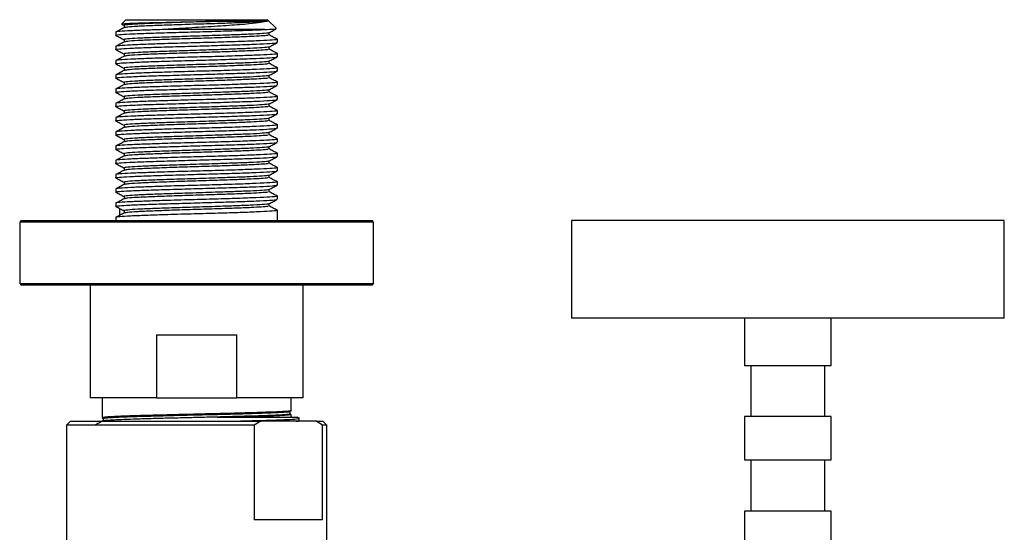
# Model space of a CAD drawing. Units: millimetres. Extents: x 3 to 5497, y 5 to 5495.
# Drawn here: x 2650 to 2775, y 1239 to 1304 of the extents above; entities that cross this region are included whole.
import ezdxf

# ---------------------------------------------------------------- set-up
doc = ezdxf.new("R2010")
doc.units = ezdxf.units.MM

msp = doc.modelspace()

# ---------------------------------------------------------------- linework, layer by layer
at = {"color": 7, "linetype": 'Continuous', "lineweight": 25}
for p, q in [((2663.12, 1304.36), (2662.61, 1303.85)), ((2663.12, 1304.36), (2681.12, 1304.36)), ((2682.24, 1303.24), (2681.12, 1304.36)), ((2661.87, 1302.78), (2661.87, 1302.37)), ((2662.59, 1303.8), (2662.93, 1303.62)), ((2662.93, 1303.63), (2662.93, 1303.34)), ((2680.74, 1303.11), (2668.04, 1303.11)), ((2682.37, 1301.46), (2682.37, 1301.87)), ((2661.87, 1300.97), (2661.87, 1300.56)), ((2661.87, 1299.16), (2661.87, 1298.75)), ((2682.37, 1299.65), (2682.37, 1300.06)), ((2682.37, 1297.84), (2682.37, 1298.25)), ((2661.87, 1297.35), (2661.87, 1296.94)), ((2661.87, 1295.54), (2661.87, 1295.13)), ((2682.37, 1296.03), (2682.37, 1296.44)), ((2682.37, 1294.22), (2682.37, 1294.63)), ((2661.87, 1293.73), (2661.87, 1293.32)), ((2682.37, 1292.41), (2682.37, 1292.82)), ((2661.87, 1291.92), (2661.87, 1291.51)), ((2682.37, 1290.6), (2682.37, 1291.01)), ((2661.87, 1290.11), (2661.87, 1289.7)), ((2682.37, 1288.79), (2682.37, 1289.2)), ((2661.87, 1288.3), (2661.87, 1287.89)), ((2661.87, 1286.49), (2661.87, 1286.08)), ((2682.37, 1286.98), (2682.37, 1287.39)), ((2682.37, 1285.17), (2682.37, 1285.58)), ((2661.87, 1284.68), (2661.87, 1284.27)), ((2661.87, 1282.87), (2661.87, 1282.46)), ((2682.37, 1283.36), (2682.37, 1283.77)), ((2682.37, 1281.55), (2682.37, 1281.96)), ((2661.87, 1281.06), (2661.87, 1280.65)), ((2662.34, 1280.4), (2662.34, 1279.5)), ((2661.87, 1279.25), (2661.87, 1278.86)), ((2682.37, 1278.86), (2682.37, 1280.15)), ((2649.87, 1278.86), (2649.67, 1278.66)), ((2649.67, 1278.66), (2649.67, 1270.86)), ((2692.86, 1278.66), (2649.67, 1278.66)), ((2649.87, 1278.86), (2692.67, 1278.86)), ((2692.67, 1278.86), (2694.37, 1278.86)), ((2694.57, 1278.66), (2692.86, 1278.66)), ((2694.57, 1278.66), (2694.37, 1278.86)), ((2694.57, 1270.86), (2694.57, 1278.66)), ((2719.67, 1278.86), (2719.67, 1266.46)), ((2740.1, 1278.86), (2719.67, 1278.86)), ((2774.57, 1278.86), (2740.1, 1278.86)), ((2774.57, 1266.46), (2774.57, 1278.86)), ((2649.67, 1270.86), (2649.87, 1270.66)), ((2649.67, 1270.86), (2692.86, 1270.86)), ((2692.67, 1270.66), (2649.87, 1270.66)), ((2658.62, 1270.66), (2658.62, 1256.36)), ((2685.62, 1256.36), (2685.62, 1270.66)), ((2694.37, 1270.66), (2692.67, 1270.66)), ((2692.86, 1270.86), (2694.57, 1270.86)), ((2694.37, 1270.66), (2694.57, 1270.86)), ((2740.1, 1266.46), (2719.67, 1266.46)), ((2774.57, 1266.46), (2740.1, 1266.46)), ((2741.62, 1266.46), (2741.62, 1260.46)), ((2752.62, 1260.46), (2752.62, 1266.46)), ((2667.02, 1264.36), (2677.22, 1264.36)), ((2667.02, 1264.36), (2667.02, 1256.36)), ((2677.22, 1256.36), (2677.22, 1264.36)), ((2741.62, 1260.46), (2752.62, 1260.46)), ((2742.42, 1260.46), (2742.42, 1253.96)), ((2751.82, 1253.96), (2751.82, 1260.46)), ((2667.02, 1256.36), (2658.62, 1256.36)), ((2660.12, 1256.36), (2660.12, 1253.86)), ((2667.02, 1256.36), (2677.22, 1256.36)), ((2685.62, 1256.36), (2677.22, 1256.36)), ((2684.12, 1254.72), (2684.12, 1256.36)), ((2683.96, 1254.33), (2683.96, 1254.63)), ((2684.12, 1253.86), (2684.12, 1254.25)), ((2656.12, 1253.36), (2655.62, 1252.86)), ((2655.62, 1252.86), (2655.62, 1237.86)), ((2679.41, 1252.86), (2655.62, 1252.86)), ((2656.12, 1253.36), (2680.24, 1253.36)), ((2660.12, 1253.81), (2660.28, 1253.73)), ((2660.29, 1253.86), (2660.14, 1253.86)), ((2660.28, 1253.73), (2660.28, 1253.43)), ((2680.24, 1253.36), (2679.41, 1252.86)), ((2679.41, 1252.86), (2679.41, 1240.86)), ((2687.27, 1253.36), (2680.24, 1253.36)), ((2685.11, 1253.74), (2684.86, 1253.87)), ((2685.01, 1253.36), (2685.11, 1253.41)), ((2685.12, 1253.43), (2685.12, 1253.86)), ((2688.09, 1252.86), (2687.27, 1253.36)), ((2687.27, 1253.36), (2688.12, 1253.36)), ((2688.09, 1240.86), (2688.09, 1252.86)), ((2688.62, 1252.86), (2688.09, 1252.86)), ((2688.62, 1252.86), (2688.12, 1253.36)), ((2688.62, 1237.86), (2688.62, 1252.86)), ((2741.62, 1253.96), (2741.62, 1248.46)), ((2750.82, 1253.96), (2741.62, 1253.96)), ((2752.62, 1253.96), (2750.82, 1253.96)), ((2752.62, 1248.46), (2752.62, 1253.96)), ((2741.62, 1248.46), (2752.62, 1248.46)), ((2742.42, 1248.46), (2742.42, 1241.96)), ((2751.82, 1241.96), (2751.82, 1248.46)), ((2741.62, 1241.96), (2741.62, 1237.96)), ((2750.82, 1241.96), (2741.62, 1241.96)), ((2752.62, 1241.96), (2750.82, 1241.96)), ((2752.62, 1237.96), (2752.62, 1241.96)), ((2688.09, 1240.86), (2679.41, 1240.86))]:
    msp.add_line(p, q, dxfattribs=at)
for points, knots in [([(2662.64, 1303.81), (2662.71, 1303.83), (2662.85, 1303.87), (2664.36, 1303.93), (2666.7, 1304), (2669.65, 1304.06), (2672.5, 1304.12), (2674.18, 1304.15), (2674.86, 1304.17)], [0, 0, 0, 0, 0.155977, 0.339502, 0.520866, 0.701947, 0.880843, 1, 1, 1, 1]), ([(2674.86, 1304.17), (2673.79, 1304.13), (2671.82, 1304.07), (2668.91, 1303.98), (2666.47, 1303.89), (2664.51, 1303.81), (2663.32, 1303.72), (2662.81, 1303.66), (2662.94, 1303.63), (2662.95, 1303.63)], [0, 0, 0, 0, 0.188391, 0.349194, 0.509148, 0.669664, 0.829964, 0.990131, 1, 1, 1, 1]), ([(2681.09, 1304.17), (2680.87, 1304.14), (2680.43, 1304.1), (2679, 1304.02), (2676.99, 1303.94), (2674.42, 1303.85), (2671.64, 1303.77), (2668.91, 1303.68), (2666.46, 1303.59), (2664.54, 1303.51), (2663.27, 1303.42), (2663.08, 1303.37), (2662.99, 1303.34)], [0, 0, 0, 0, 0.087531, 0.176316, 0.280569, 0.385845, 0.490236, 0.595365, 0.699938, 0.804879, 0.909679, 1, 1, 1, 1]), ([(2681.09, 1304.17), (2680.87, 1304.11), (2680.43, 1303.99), (2678.74, 1303.8), (2676.3, 1303.62), (2673.19, 1303.42), (2670.31, 1303.25), (2668.65, 1303.15), (2668.04, 1303.11)], [0, 0, 0, 0, 0.160518, 0.320957, 0.506377, 0.696011, 0.888796, 1, 1, 1, 1]), ([(2674.86, 1304.17), (2675.05, 1304.17), (2676.01, 1304.17), (2677.82, 1304.17), (2679.85, 1304.17), (2680.8, 1304.17), (2681.06, 1304.17), (2681.09, 1304.17)], [0, 0, 0, 0, 0.062851, 0.316358, 0.637428, 0.958498, 1, 1, 1, 1]), ([(2668.04, 1303.11), (2667.23, 1303.08), (2665.59, 1303.03), (2663.59, 1302.95), (2662.3, 1302.87), (2661.74, 1302.81), (2661.89, 1302.78), (2661.9, 1302.78)], [0, 0, 0, 0, 0.232678, 0.467146, 0.725362, 0.983365, 1, 1, 1, 1]), ([(2661.96, 1302.35), (2661.92, 1302.36), (2661.71, 1302.39), (2662.22, 1302.46), (2663.5, 1302.54), (2665.63, 1302.63), (2668.32, 1302.71), (2671.35, 1302.8), (2674.46, 1302.89), (2677.33, 1302.98), (2679.45, 1303.05), (2680.4, 1303.09), (2680.74, 1303.11)], [0, 0, 0, 0, 0.0205, 0.134751, 0.248691, 0.363155, 0.476886, 0.591519, 0.705091, 0.819847, 0.93331, 1, 1, 1, 1]), ([(2662.95, 1303.35), (2662.77, 1303.25), (2662.42, 1303.07), (2662.06, 1302.88), (2661.89, 1302.79)], [0, 0, 0, 0, 0.499967, 1, 1, 1, 1]), ([(2680.74, 1303.11), (2681.18, 1303.13), (2682.1, 1303.16), (2682.17, 1303.2), (2682.21, 1303.22)], [0, 0, 0, 0, 0.472648, 1, 1, 1, 1]), ([(2681.29, 1302.71), (2681.47, 1302.8), (2681.76, 1302.95), (2682.05, 1303.1), (2682.17, 1303.16)], [0, 0, 0, 0, 0.60716, 1, 1, 1, 1]), ([(2681.31, 1302.41), (2681.31, 1302.46), (2681.31, 1302.56), (2681.31, 1302.66), (2681.31, 1302.71)], [0, 0, 0, 0, 0.501891, 1, 1, 1, 1]), ([(2682.26, 1301.87), (2682.28, 1301.86), (2682.35, 1301.81), (2681.5, 1301.75), (2679.82, 1301.66), (2677.39, 1301.57), (2674.51, 1301.48), (2671.27, 1301.4), (2668.2, 1301.31), (2665.6, 1301.22), (2663.59, 1301.14), (2662.31, 1301.06), (2661.74, 1301), (2661.89, 1300.97), (2661.9, 1300.97)], [0, 0, 0, 0, 0.041646, 0.136835, 0.233207, 0.328455, 0.424755, 0.520102, 0.628984, 0.715311, 0.802302, 0.898105, 0.993828, 1, 1, 1, 1]), ([(2661.96, 1300.54), (2661.92, 1300.55), (2661.71, 1300.58), (2662.22, 1300.65), (2663.5, 1300.73), (2665.63, 1300.82), (2668.32, 1300.9), (2671.35, 1300.99), (2674.45, 1301.08), (2677.34, 1301.17), (2679.78, 1301.25), (2681.48, 1301.34), (2682.35, 1301.41), (2682.28, 1301.45), (2682.25, 1301.46)], [0, 0, 0, 0, 0.016843, 0.110718, 0.204336, 0.298386, 0.391834, 0.486022, 0.579339, 0.673628, 0.766855, 0.861207, 0.954386, 1, 1, 1, 1]), ([(2661.89, 1302.35), (2662.06, 1302.26), (2662.41, 1302.08), (2662.76, 1301.9), (2662.93, 1301.81)], [0, 0, 0, 0, 0.508825, 1, 1, 1, 1]), ([(2662.95, 1301.54), (2662.77, 1301.44), (2662.42, 1301.26), (2662.06, 1301.07), (2661.89, 1300.98)], [0, 0, 0, 0, 0.499952, 1, 1, 1, 1]), ([(2681.22, 1302.71), (2681.22, 1302.7), (2681.27, 1302.66), (2680.52, 1302.6), (2679.09, 1302.51), (2677.11, 1302.44), (2674.65, 1302.35), (2671.8, 1302.26), (2668.91, 1302.17), (2666.47, 1302.08), (2664.51, 1302), (2663.32, 1301.91), (2662.81, 1301.85), (2662.94, 1301.82), (2662.95, 1301.82)], [0, 0, 0, 0, 0.024965, 0.121842, 0.219923, 0.305455, 0.391765, 0.506352, 0.604159, 0.701449, 0.799081, 0.896582, 0.994002, 1, 1, 1, 1]), ([(2662.93, 1301.82), (2662.93, 1301.77), (2662.93, 1301.67), (2662.93, 1301.57), (2662.93, 1301.53)], [0, 0, 0, 0, 0.5146464, 1, 1, 1, 1]), ([(2681.15, 1302.42), (2681.17, 1302.4), (2681.22, 1302.35), (2680.38, 1302.29), (2679.02, 1302.21), (2676.98, 1302.13), (2674.42, 1302.04), (2671.64, 1301.96), (2668.91, 1301.87), (2666.46, 1301.78), (2664.54, 1301.7), (2663.27, 1301.61), (2663.08, 1301.56), (2662.99, 1301.53)], [0, 0, 0, 0, 0.068694, 0.150212, 0.232898, 0.32999, 0.428034, 0.525254, 0.623161, 0.720551, 0.818284, 0.915884, 1, 1, 1, 1]), ([(2682.37, 1301.87), (2682.19, 1301.96), (2681.84, 1302.14), (2681.49, 1302.33), (2681.31, 1302.42)], [0, 0, 0, 0, 0.500019, 1, 1, 1, 1]), ([(2661.89, 1300.54), (2662.06, 1300.45), (2662.41, 1300.27), (2662.76, 1300.09), (2662.93, 1300)], [0, 0, 0, 0, 0.508808, 1, 1, 1, 1]), ([(2681.22, 1300.9), (2681.22, 1300.89), (2681.27, 1300.85), (2680.52, 1300.79), (2679.09, 1300.7), (2677.11, 1300.63), (2674.65, 1300.54), (2671.8, 1300.45), (2668.91, 1300.36), (2666.47, 1300.27), (2664.51, 1300.19), (2663.32, 1300.1), (2662.81, 1300.04), (2662.94, 1300.01), (2662.95, 1300.01)], [0, 0, 0, 0, 0.0249661, 0.1218433, 0.2199244, 0.3054575, 0.3917678, 0.5063549, 0.6041622, 0.7014529, 0.7990853, 0.8965865, 0.9940072, 1, 1, 1, 1]), ([(2681.15, 1300.61), (2681.17, 1300.59), (2681.22, 1300.54), (2680.38, 1300.48), (2679.02, 1300.4), (2676.98, 1300.32), (2674.42, 1300.23), (2671.64, 1300.15), (2668.91, 1300.06), (2666.46, 1299.97), (2664.54, 1299.89), (2663.27, 1299.8), (2663.08, 1299.75), (2662.99, 1299.72)], [0, 0, 0, 0, 0.068694, 0.150212, 0.232898, 0.329991, 0.428034, 0.525255, 0.623162, 0.720552, 0.818285, 0.915886, 1, 1, 1, 1]), ([(2681.29, 1300.9), (2681.47, 1300.99), (2681.82, 1301.17), (2682.18, 1301.36), (2682.35, 1301.45)], [0, 0, 0, 0, 0.49998, 1, 1, 1, 1]), ([(2681.31, 1300.6), (2681.31, 1300.65), (2681.31, 1300.75), (2681.31, 1300.85), (2681.31, 1300.9)], [0, 0, 0, 0, 0.50192, 1, 1, 1, 1]), ([(2682.37, 1300.06), (2682.19, 1300.15), (2681.84, 1300.33), (2681.49, 1300.52), (2681.31, 1300.61)], [0, 0, 0, 0, 0.500028, 1, 1, 1, 1]), ([(2682.26, 1300.06), (2682.28, 1300.05), (2682.35, 1300), (2681.5, 1299.94), (2679.82, 1299.85), (2677.39, 1299.76), (2674.51, 1299.67), (2671.27, 1299.59), (2668.2, 1299.5), (2665.6, 1299.41), (2663.59, 1299.33), (2662.31, 1299.25), (2661.74, 1299.19), (2661.89, 1299.16), (2661.9, 1299.16)], [0, 0, 0, 0, 0.041647, 0.136837, 0.233209, 0.328456, 0.424756, 0.520103, 0.628984, 0.715311, 0.802303, 0.898105, 0.993828, 1, 1, 1, 1]), ([(2661.96, 1298.73), (2661.92, 1298.74), (2661.71, 1298.77), (2662.22, 1298.84), (2663.5, 1298.92), (2665.63, 1299.01), (2668.32, 1299.09), (2671.35, 1299.18), (2674.45, 1299.27), (2677.34, 1299.36), (2679.78, 1299.44), (2681.48, 1299.53), (2682.35, 1299.6), (2682.28, 1299.64), (2682.25, 1299.65)], [0, 0, 0, 0, 0.016842, 0.110717, 0.204336, 0.298386, 0.391833, 0.486022, 0.579338, 0.673628, 0.766855, 0.861207, 0.954386, 1, 1, 1, 1]), ([(2662.95, 1299.73), (2662.77, 1299.63), (2662.42, 1299.45), (2662.06, 1299.26), (2661.89, 1299.17)], [0, 0, 0, 0, 0.499936, 1, 1, 1, 1]), ([(2681.22, 1299.09), (2681.22, 1299.08), (2681.27, 1299.04), (2680.52, 1298.98), (2679.09, 1298.89), (2677.11, 1298.82), (2674.65, 1298.73), (2671.8, 1298.64), (2668.91, 1298.55), (2666.47, 1298.46), (2664.51, 1298.38), (2663.32, 1298.29), (2662.81, 1298.23), (2662.94, 1298.2), (2662.95, 1298.2)], [0, 0, 0, 0, 0.024967, 0.121845, 0.219926, 0.30546, 0.39177, 0.506358, 0.604166, 0.701457, 0.799089, 0.896591, 0.994012, 1, 1, 1, 1]), ([(2662.93, 1300.01), (2662.93, 1299.96), (2662.93, 1299.86), (2662.93, 1299.76), (2662.93, 1299.72)], [0, 0, 0, 0, 0.514616, 1, 1, 1, 1]), ([(2681.29, 1299.09), (2681.47, 1299.18), (2681.82, 1299.36), (2682.18, 1299.55), (2682.35, 1299.64)], [0, 0, 0, 0, 0.499996, 1, 1, 1, 1]), ([(2681.31, 1298.79), (2681.31, 1298.84), (2681.31, 1298.94), (2681.31, 1299.04), (2681.31, 1299.09)], [0, 0, 0, 0, 0.5019498, 1, 1, 1, 1]), ([(2682.26, 1298.25), (2682.28, 1298.24), (2682.35, 1298.19), (2681.5, 1298.13), (2679.82, 1298.04), (2677.39, 1297.95), (2674.51, 1297.86), (2671.27, 1297.78), (2668.2, 1297.69), (2665.6, 1297.6), (2663.59, 1297.52), (2662.31, 1297.44), (2661.74, 1297.38), (2661.89, 1297.35), (2661.9, 1297.35)], [0, 0, 0, 0, 0.041649, 0.136838, 0.23321, 0.328457, 0.424757, 0.520104, 0.628985, 0.715312, 0.802303, 0.898105, 0.993828, 1, 1, 1, 1]), ([(2661.96, 1296.92), (2661.92, 1296.93), (2661.71, 1296.96), (2662.22, 1297.03), (2663.5, 1297.11), (2665.63, 1297.2), (2668.32, 1297.28), (2671.35, 1297.37), (2674.45, 1297.46), (2677.34, 1297.55), (2679.78, 1297.63), (2681.48, 1297.72), (2682.35, 1297.79), (2682.28, 1297.83), (2682.25, 1297.84)], [0, 0, 0, 0, 0.016841, 0.110716, 0.204335, 0.298385, 0.391833, 0.486021, 0.579338, 0.673627, 0.766855, 0.861207, 0.954386, 1, 1, 1, 1]), ([(2661.89, 1298.73), (2662.06, 1298.64), (2662.41, 1298.46), (2662.76, 1298.28), (2662.93, 1298.19)], [0, 0, 0, 0, 0.508792, 1, 1, 1, 1]), ([(2662.95, 1297.92), (2662.77, 1297.82), (2662.42, 1297.64), (2662.06, 1297.45), (2661.89, 1297.36)], [0, 0, 0, 0, 0.4999204, 1, 1, 1, 1]), ([(2662.93, 1298.2), (2662.93, 1298.15), (2662.93, 1298.05), (2662.93, 1297.95), (2662.93, 1297.91)], [0, 0, 0, 0, 0.514586, 1, 1, 1, 1]), ([(2681.15, 1298.8), (2681.17, 1298.78), (2681.22, 1298.73), (2680.38, 1298.67), (2679.02, 1298.59), (2676.98, 1298.51), (2674.42, 1298.42), (2671.64, 1298.34), (2668.91, 1298.25), (2666.46, 1298.16), (2664.54, 1298.08), (2663.27, 1297.99), (2663.08, 1297.94), (2662.99, 1297.91)], [0, 0, 0, 0, 0.068694, 0.150213, 0.232899, 0.329991, 0.428035, 0.525255, 0.623163, 0.720553, 0.818286, 0.915887, 1, 1, 1, 1]), ([(2681.29, 1297.28), (2681.47, 1297.37), (2681.82, 1297.55), (2682.18, 1297.74), (2682.35, 1297.83)], [0, 0, 0, 0, 0.500012, 1, 1, 1, 1]), ([(2682.37, 1298.25), (2682.19, 1298.34), (2681.84, 1298.52), (2681.49, 1298.71), (2681.31, 1298.8)], [0, 0, 0, 0, 0.500038, 1, 1, 1, 1]), ([(2661.89, 1296.92), (2662.06, 1296.83), (2662.41, 1296.65), (2662.76, 1296.47), (2662.93, 1296.38)], [0, 0, 0, 0, 0.508775, 1, 1, 1, 1]), ([(2681.22, 1297.28), (2681.22, 1297.27), (2681.27, 1297.23), (2680.52, 1297.17), (2679.09, 1297.08), (2677.11, 1297.01), (2674.65, 1296.92), (2671.8, 1296.83), (2668.91, 1296.74), (2666.47, 1296.65), (2664.51, 1296.57), (2663.32, 1296.48), (2662.81, 1296.42), (2662.94, 1296.39), (2662.95, 1296.39)], [0, 0, 0, 0, 0.024968, 0.121846, 0.219928, 0.305462, 0.391773, 0.506361, 0.604169, 0.70146, 0.799094, 0.896596, 0.994017, 1, 1, 1, 1]), ([(2681.15, 1296.99), (2681.17, 1296.97), (2681.22, 1296.92), (2680.38, 1296.86), (2679.02, 1296.78), (2676.98, 1296.7), (2674.42, 1296.61), (2671.64, 1296.53), (2668.91, 1296.44), (2666.46, 1296.35), (2664.54, 1296.27), (2663.27, 1296.18), (2663.08, 1296.13), (2662.99, 1296.1)], [0, 0, 0, 0, 0.068694, 0.150213, 0.232899, 0.329991, 0.428036, 0.525256, 0.623163, 0.720554, 0.818286, 0.915888, 1, 1, 1, 1]), ([(2681.31, 1296.98), (2681.31, 1297.03), (2681.31, 1297.13), (2681.31, 1297.23), (2681.31, 1297.28)], [0, 0, 0, 0, 0.501979, 1, 1, 1, 1]), ([(2682.37, 1296.44), (2682.19, 1296.53), (2681.84, 1296.71), (2681.49, 1296.9), (2681.31, 1296.99)], [0, 0, 0, 0, 0.500048, 1, 1, 1, 1]), ([(2682.26, 1296.44), (2682.28, 1296.43), (2682.35, 1296.38), (2681.5, 1296.32), (2679.82, 1296.23), (2677.39, 1296.14), (2674.51, 1296.05), (2671.27, 1295.97), (2668.2, 1295.88), (2665.6, 1295.79), (2663.59, 1295.71), (2662.31, 1295.63), (2661.74, 1295.57), (2661.89, 1295.54), (2661.9, 1295.54)], [0, 0, 0, 0, 0.04165, 0.13684, 0.233211, 0.328458, 0.424757, 0.520105, 0.628985, 0.715312, 0.802303, 0.898105, 0.993828, 1, 1, 1, 1]), ([(2661.96, 1295.11), (2661.92, 1295.12), (2661.71, 1295.15), (2662.22, 1295.22), (2663.5, 1295.3), (2665.63, 1295.39), (2668.32, 1295.47), (2671.35, 1295.56), (2674.45, 1295.65), (2677.34, 1295.74), (2679.78, 1295.82), (2681.48, 1295.91), (2682.35, 1295.98), (2682.28, 1296.02), (2682.25, 1296.03)], [0, 0, 0, 0, 0.01684, 0.110715, 0.204334, 0.298384, 0.391832, 0.486021, 0.579338, 0.673627, 0.766854, 0.861207, 0.954386, 1, 1, 1, 1]), ([(2662.95, 1296.11), (2662.77, 1296.01), (2662.42, 1295.83), (2662.06, 1295.64), (2661.89, 1295.55)], [0, 0, 0, 0, 0.499905, 1, 1, 1, 1]), ([(2681.22, 1295.47), (2681.22, 1295.46), (2681.27, 1295.42), (2680.52, 1295.36), (2679.09, 1295.27), (2677.11, 1295.2), (2674.65, 1295.11), (2671.8, 1295.02), (2668.91, 1294.93), (2666.47, 1294.84), (2664.51, 1294.76), (2663.32, 1294.67), (2662.81, 1294.61), (2662.94, 1294.58), (2662.95, 1294.58)], [0, 0, 0, 0, 0.024969, 0.121847, 0.21993, 0.305464, 0.391775, 0.506364, 0.604172, 0.701464, 0.799098, 0.8966, 0.994022, 1, 1, 1, 1]), ([(2662.93, 1296.39), (2662.93, 1296.34), (2662.93, 1296.24), (2662.93, 1296.14), (2662.93, 1296.1)], [0, 0, 0, 0, 0.514555, 1, 1, 1, 1]), ([(2681.29, 1295.47), (2681.47, 1295.56), (2681.82, 1295.74), (2682.18, 1295.93), (2682.35, 1296.02)], [0, 0, 0, 0, 0.500028, 1, 1, 1, 1]), ([(2681.31, 1295.17), (2681.31, 1295.22), (2681.31, 1295.32), (2681.31, 1295.42), (2681.31, 1295.47)], [0, 0, 0, 0, 0.502009, 1, 1, 1, 1]), ([(2682.26, 1294.63), (2682.28, 1294.62), (2682.35, 1294.57), (2681.5, 1294.51), (2679.82, 1294.42), (2677.39, 1294.33), (2674.51, 1294.24), (2671.27, 1294.16), (2668.2, 1294.07), (2665.6, 1293.98), (2663.59, 1293.9), (2662.31, 1293.82), (2661.74, 1293.76), (2661.89, 1293.73), (2661.9, 1293.73)], [0, 0, 0, 0, 0.041652, 0.136841, 0.233212, 0.328459, 0.424758, 0.520106, 0.628986, 0.715313, 0.802304, 0.898106, 0.993828, 1, 1, 1, 1]), ([(2661.96, 1293.3), (2661.92, 1293.31), (2661.71, 1293.34), (2662.22, 1293.41), (2663.5, 1293.49), (2665.63, 1293.58), (2668.32, 1293.66), (2671.35, 1293.75), (2674.45, 1293.84), (2677.34, 1293.93), (2679.78, 1294.01), (2681.48, 1294.1), (2682.35, 1294.17), (2682.28, 1294.21), (2682.25, 1294.22)], [0, 0, 0, 0, 0.016839, 0.110714, 0.204333, 0.298384, 0.391832, 0.48602, 0.579337, 0.673627, 0.766854, 0.861207, 0.954386, 1, 1, 1, 1]), ([(2661.89, 1295.11), (2662.06, 1295.02), (2662.41, 1294.84), (2662.76, 1294.66), (2662.93, 1294.57)], [0, 0, 0, 0, 0.508758, 1, 1, 1, 1]), ([(2662.95, 1294.3), (2662.77, 1294.2), (2662.42, 1294.02), (2662.06, 1293.83), (2661.89, 1293.74)], [0, 0, 0, 0, 0.499889, 1, 1, 1, 1]), ([(2662.93, 1294.58), (2662.93, 1294.53), (2662.93, 1294.43), (2662.93, 1294.33), (2662.93, 1294.29)], [0, 0, 0, 0, 0.514525, 1, 1, 1, 1]), ([(2681.15, 1295.18), (2681.17, 1295.16), (2681.22, 1295.11), (2680.38, 1295.05), (2679.02, 1294.97), (2676.98, 1294.89), (2674.42, 1294.8), (2671.64, 1294.72), (2668.91, 1294.63), (2666.46, 1294.54), (2664.54, 1294.46), (2663.27, 1294.37), (2663.08, 1294.32), (2662.99, 1294.29)], [0, 0, 0, 0, 0.0686946, 0.1502132, 0.2328993, 0.329992, 0.4280361, 0.5252566, 0.6231643, 0.7205548, 0.8182875, 0.9158888, 1, 1, 1, 1]), ([(2681.29, 1293.66), (2681.47, 1293.75), (2681.82, 1293.93), (2682.18, 1294.12), (2682.35, 1294.21)], [0, 0, 0, 0, 0.500045, 1, 1, 1, 1]), ([(2682.37, 1294.63), (2682.19, 1294.72), (2681.84, 1294.9), (2681.49, 1295.09), (2681.31, 1295.18)], [0, 0, 0, 0, 0.500058, 1, 1, 1, 1]), ([(2682.26, 1292.82), (2682.28, 1292.81), (2682.35, 1292.76), (2681.5, 1292.7), (2679.82, 1292.61), (2677.39, 1292.52), (2674.51, 1292.43), (2671.27, 1292.35), (2668.2, 1292.26), (2665.6, 1292.17), (2663.59, 1292.09), (2662.31, 1292.01), (2661.74, 1291.95), (2661.89, 1291.92), (2661.9, 1291.92)], [0, 0, 0, 0, 0.041653, 0.136842, 0.233213, 0.32846, 0.424759, 0.520106, 0.628987, 0.715313, 0.802304, 0.898106, 0.993828, 1, 1, 1, 1]), ([(2661.89, 1293.3), (2662.06, 1293.21), (2662.41, 1293.03), (2662.76, 1292.85), (2662.93, 1292.76)], [0, 0, 0, 0, 0.508742, 1, 1, 1, 1]), ([(2681.22, 1293.66), (2681.22, 1293.65), (2681.27, 1293.61), (2680.52, 1293.55), (2679.09, 1293.46), (2677.11, 1293.39), (2674.65, 1293.3), (2671.8, 1293.21), (2668.91, 1293.12), (2666.47, 1293.03), (2664.51, 1292.95), (2663.32, 1292.86), (2662.81, 1292.8), (2662.94, 1292.77), (2662.95, 1292.77)], [0, 0, 0, 0, 0.02497, 0.121849, 0.219932, 0.305466, 0.391778, 0.506367, 0.604176, 0.701468, 0.799102, 0.896605, 0.994027, 1, 1, 1, 1]), ([(2662.93, 1292.77), (2662.93, 1292.72), (2662.93, 1292.62), (2662.93, 1292.52), (2662.93, 1292.48)], [0, 0, 0, 0, 0.514494, 1, 1, 1, 1]), ([(2681.15, 1293.37), (2681.17, 1293.35), (2681.22, 1293.3), (2680.38, 1293.24), (2679.02, 1293.16), (2676.98, 1293.08), (2674.42, 1292.99), (2671.64, 1292.91), (2668.91, 1292.82), (2666.46, 1292.73), (2664.54, 1292.65), (2663.27, 1292.56), (2663.08, 1292.51), (2662.99, 1292.48)], [0, 0, 0, 0, 0.0686948, 0.1502134, 0.2328997, 0.3299924, 0.4280367, 0.5252572, 0.623165, 0.7205557, 0.8182885, 0.9158899, 1, 1, 1, 1]), ([(2681.31, 1293.36), (2681.31, 1293.41), (2681.31, 1293.51), (2681.31, 1293.61), (2681.31, 1293.66)], [0, 0, 0, 0, 0.5020386, 1, 1, 1, 1]), ([(2682.37, 1292.82), (2682.19, 1292.91), (2681.84, 1293.09), (2681.49, 1293.28), (2681.31, 1293.37)], [0, 0, 0, 0, 0.500068, 1, 1, 1, 1]), ([(2661.96, 1291.49), (2661.92, 1291.5), (2661.71, 1291.53), (2662.22, 1291.6), (2663.5, 1291.68), (2665.63, 1291.77), (2668.32, 1291.85), (2671.35, 1291.94), (2674.45, 1292.03), (2677.34, 1292.12), (2679.78, 1292.2), (2681.48, 1292.29), (2682.35, 1292.36), (2682.28, 1292.4), (2682.25, 1292.41)], [0, 0, 0, 0, 0.016839, 0.110714, 0.204333, 0.298383, 0.391831, 0.48602, 0.579337, 0.673626, 0.766854, 0.861207, 0.954386, 1, 1, 1, 1]), ([(2662.95, 1292.49), (2662.77, 1292.39), (2662.42, 1292.21), (2662.06, 1292.02), (2661.89, 1291.93)], [0, 0, 0, 0, 0.499874, 1, 1, 1, 1]), ([(2661.89, 1291.49), (2662.06, 1291.4), (2662.41, 1291.22), (2662.76, 1291.04), (2662.93, 1290.95)], [0, 0, 0, 0, 0.508725, 1, 1, 1, 1]), ([(2681.22, 1291.85), (2681.22, 1291.84), (2681.27, 1291.8), (2680.52, 1291.74), (2679.09, 1291.65), (2677.11, 1291.58), (2674.65, 1291.49), (2671.8, 1291.4), (2668.91, 1291.31), (2666.47, 1291.22), (2664.51, 1291.14), (2663.32, 1291.05), (2662.81, 1290.99), (2662.94, 1290.96), (2662.95, 1290.96)], [0, 0, 0, 0, 0.024971, 0.12185, 0.219933, 0.305468, 0.39178, 0.50637, 0.604179, 0.701472, 0.799106, 0.896609, 0.994032, 1, 1, 1, 1]), ([(2681.15, 1291.56), (2681.17, 1291.54), (2681.22, 1291.49), (2680.38, 1291.43), (2679.02, 1291.35), (2676.98, 1291.27), (2674.42, 1291.18), (2671.64, 1291.1), (2668.91, 1291.01), (2666.46, 1290.92), (2664.54, 1290.84), (2663.27, 1290.75), (2663.08, 1290.7), (2662.99, 1290.67)], [0, 0, 0, 0, 0.068695, 0.150214, 0.2329, 0.329993, 0.428037, 0.525258, 0.623166, 0.720557, 0.818289, 0.915891, 1, 1, 1, 1]), ([(2681.29, 1291.85), (2681.47, 1291.94), (2681.82, 1292.12), (2682.18, 1292.31), (2682.35, 1292.4)], [0, 0, 0, 0, 0.500061, 1, 1, 1, 1]), ([(2681.31, 1291.55), (2681.31, 1291.6), (2681.31, 1291.7), (2681.31, 1291.8), (2681.31, 1291.85)], [0, 0, 0, 0, 0.502068, 1, 1, 1, 1]), ([(2682.37, 1291.01), (2682.19, 1291.1), (2681.84, 1291.28), (2681.49, 1291.47), (2681.31, 1291.56)], [0, 0, 0, 0, 0.500078, 1, 1, 1, 1]), ([(2682.26, 1291.01), (2682.28, 1291), (2682.35, 1290.95), (2681.5, 1290.89), (2679.82, 1290.8), (2677.39, 1290.71), (2674.51, 1290.62), (2671.27, 1290.54), (2668.2, 1290.45), (2665.6, 1290.36), (2663.59, 1290.28), (2662.31, 1290.2), (2661.74, 1290.14), (2661.89, 1290.11), (2661.9, 1290.11)], [0, 0, 0, 0, 0.041655, 0.136844, 0.233215, 0.328461, 0.42476, 0.520107, 0.628987, 0.715314, 0.802304, 0.898106, 0.993828, 1, 1, 1, 1]), ([(2661.96, 1289.68), (2661.92, 1289.69), (2661.71, 1289.72), (2662.22, 1289.79), (2663.5, 1289.87), (2665.63, 1289.96), (2668.32, 1290.04), (2671.35, 1290.13), (2674.45, 1290.22), (2677.34, 1290.31), (2679.78, 1290.39), (2681.48, 1290.48), (2682.35, 1290.55), (2682.28, 1290.59), (2682.25, 1290.6)], [0, 0, 0, 0, 0.016838, 0.110713, 0.204332, 0.298382, 0.39183, 0.486019, 0.579337, 0.673626, 0.766854, 0.861207, 0.954386, 1, 1, 1, 1]), ([(2662.95, 1290.68), (2662.77, 1290.58), (2662.42, 1290.4), (2662.06, 1290.21), (2661.89, 1290.12)], [0, 0, 0, 0, 0.499858, 1, 1, 1, 1]), ([(2662.93, 1290.96), (2662.93, 1290.91), (2662.93, 1290.81), (2662.93, 1290.71), (2662.93, 1290.67)], [0, 0, 0, 0, 0.514464, 1, 1, 1, 1]), ([(2681.29, 1290.04), (2681.47, 1290.13), (2681.82, 1290.31), (2682.18, 1290.5), (2682.35, 1290.59)], [0, 0, 0, 0, 0.500077, 1, 1, 1, 1]), ([(2682.26, 1289.2), (2682.28, 1289.19), (2682.35, 1289.14), (2681.5, 1289.08), (2679.82, 1288.99), (2677.39, 1288.9), (2674.51, 1288.81), (2671.27, 1288.73), (2668.2, 1288.64), (2665.6, 1288.55), (2663.59, 1288.47), (2662.31, 1288.39), (2661.74, 1288.33), (2661.89, 1288.3), (2661.9, 1288.3)], [0, 0, 0, 0, 0.041656, 0.136845, 0.233216, 0.328463, 0.424761, 0.520108, 0.628988, 0.715314, 0.802305, 0.898106, 0.993828, 1, 1, 1, 1]), ([(2661.89, 1289.68), (2662.06, 1289.59), (2662.41, 1289.41), (2662.76, 1289.23), (2662.93, 1289.14)], [0, 0, 0, 0, 0.508709, 1, 1, 1, 1]), ([(2681.22, 1290.04), (2681.22, 1290.03), (2681.27, 1289.99), (2680.52, 1289.93), (2679.09, 1289.84), (2677.11, 1289.77), (2674.65, 1289.68), (2671.8, 1289.59), (2668.91, 1289.5), (2666.47, 1289.41), (2664.51, 1289.33), (2663.32, 1289.24), (2662.81, 1289.18), (2662.94, 1289.15), (2662.95, 1289.15)], [0, 0, 0, 0, 0.024972, 0.121852, 0.219935, 0.30547, 0.391783, 0.506373, 0.604182, 0.701475, 0.79911, 0.896614, 0.994037, 1, 1, 1, 1]), ([(2662.93, 1289.15), (2662.93, 1289.1), (2662.93, 1289), (2662.93, 1288.9), (2662.93, 1288.86)], [0, 0, 0, 0, 0.514433, 1, 1, 1, 1]), ([(2681.15, 1289.75), (2681.17, 1289.73), (2681.22, 1289.68), (2680.38, 1289.62), (2679.02, 1289.54), (2676.98, 1289.46), (2674.42, 1289.37), (2671.64, 1289.29), (2668.91, 1289.2), (2666.46, 1289.11), (2664.54, 1289.03), (2663.27, 1288.94), (2663.08, 1288.89), (2662.99, 1288.86)], [0, 0, 0, 0, 0.068695, 0.150214, 0.2329, 0.329993, 0.428038, 0.525259, 0.623167, 0.720557, 0.81829, 0.915892, 1, 1, 1, 1]), ([(2681.31, 1289.74), (2681.31, 1289.79), (2681.31, 1289.89), (2681.31, 1289.99), (2681.31, 1290.04)], [0, 0, 0, 0, 0.502098, 1, 1, 1, 1]), ([(2682.37, 1289.2), (2682.19, 1289.29), (2681.84, 1289.47), (2681.49, 1289.66), (2681.31, 1289.75)], [0, 0, 0, 0, 0.500087, 1, 1, 1, 1]), ([(2661.96, 1287.87), (2661.92, 1287.88), (2661.71, 1287.91), (2662.22, 1287.98), (2663.5, 1288.06), (2665.63, 1288.15), (2668.32, 1288.23), (2671.35, 1288.32), (2674.45, 1288.41), (2677.34, 1288.5), (2679.78, 1288.58), (2681.48, 1288.67), (2682.35, 1288.74), (2682.28, 1288.78), (2682.25, 1288.79)], [0, 0, 0, 0, 0.016837, 0.110712, 0.204331, 0.298382, 0.39183, 0.486019, 0.579336, 0.673626, 0.766854, 0.861207, 0.954386, 1, 1, 1, 1]), ([(2662.95, 1288.87), (2662.77, 1288.77), (2662.42, 1288.59), (2662.06, 1288.4), (2661.89, 1288.31)], [0, 0, 0, 0, 0.499842, 1, 1, 1, 1]), ([(2661.89, 1287.87), (2662.06, 1287.78), (2662.41, 1287.6), (2662.76, 1287.42), (2662.93, 1287.33)], [0, 0, 0, 0, 0.5086923, 1, 1, 1, 1]), ([(2681.22, 1288.23), (2681.22, 1288.22), (2681.27, 1288.18), (2680.52, 1288.12), (2679.09, 1288.03), (2677.11, 1287.96), (2674.65, 1287.87), (2671.8, 1287.78), (2668.91, 1287.69), (2666.47, 1287.6), (2664.51, 1287.52), (2663.32, 1287.43), (2662.81, 1287.37), (2662.94, 1287.34), (2662.95, 1287.34)], [0, 0, 0, 0, 0.024973, 0.121853, 0.219937, 0.305472, 0.391785, 0.506375, 0.604186, 0.701479, 0.799114, 0.896618, 0.994042, 1, 1, 1, 1]), ([(2681.15, 1287.94), (2681.17, 1287.92), (2681.22, 1287.87), (2680.38, 1287.81), (2679.02, 1287.73), (2676.98, 1287.65), (2674.42, 1287.56), (2671.64, 1287.48), (2668.91, 1287.39), (2666.46, 1287.3), (2664.54, 1287.22), (2663.27, 1287.13), (2663.08, 1287.08), (2662.99, 1287.05)], [0, 0, 0, 0, 0.068695, 0.150214, 0.232901, 0.329994, 0.428038, 0.525259, 0.623167, 0.720558, 0.818291, 0.915893, 1, 1, 1, 1]), ([(2681.29, 1288.23), (2681.47, 1288.32), (2681.82, 1288.5), (2682.18, 1288.69), (2682.35, 1288.78)], [0, 0, 0, 0, 0.500093, 1, 1, 1, 1]), ([(2681.31, 1287.93), (2681.31, 1287.98), (2681.31, 1288.08), (2681.31, 1288.18), (2681.31, 1288.23)], [0, 0, 0, 0, 0.502127, 1, 1, 1, 1]), ([(2682.37, 1287.39), (2682.19, 1287.48), (2681.84, 1287.66), (2681.49, 1287.85), (2681.31, 1287.94)], [0, 0, 0, 0, 0.500097, 1, 1, 1, 1]), ([(2682.26, 1287.39), (2682.28, 1287.38), (2682.35, 1287.33), (2681.5, 1287.27), (2679.82, 1287.18), (2677.39, 1287.09), (2674.51, 1287), (2671.27, 1286.92), (2668.2, 1286.83), (2665.6, 1286.74), (2663.59, 1286.66), (2662.31, 1286.58), (2661.74, 1286.52), (2661.89, 1286.49), (2661.9, 1286.49)], [0, 0, 0, 0, 0.041658, 0.136846, 0.233217, 0.328464, 0.424762, 0.520109, 0.628988, 0.715314, 0.802305, 0.898106, 0.993828, 1, 1, 1, 1]), ([(2661.96, 1286.06), (2661.92, 1286.07), (2661.71, 1286.1), (2662.22, 1286.17), (2663.5, 1286.25), (2665.63, 1286.34), (2668.32, 1286.42), (2671.35, 1286.51), (2674.45, 1286.6), (2677.34, 1286.69), (2679.78, 1286.77), (2681.48, 1286.86), (2682.35, 1286.93), (2682.28, 1286.97), (2682.25, 1286.98)], [0, 0, 0, 0, 0.016836, 0.110711, 0.204331, 0.298381, 0.391829, 0.486018, 0.579336, 0.673626, 0.766853, 0.861206, 0.954386, 1, 1, 1, 1]), ([(2662.95, 1287.06), (2662.77, 1286.96), (2662.42, 1286.78), (2662.06, 1286.59), (2661.89, 1286.5)], [0, 0, 0, 0, 0.499827, 1, 1, 1, 1]), ([(2662.93, 1287.34), (2662.93, 1287.29), (2662.93, 1287.19), (2662.93, 1287.09), (2662.93, 1287.05)], [0, 0, 0, 0, 0.514403, 1, 1, 1, 1]), ([(2681.29, 1286.42), (2681.47, 1286.51), (2681.82, 1286.69), (2682.18, 1286.88), (2682.35, 1286.97)], [0, 0, 0, 0, 0.50011, 1, 1, 1, 1]), ([(2682.26, 1285.58), (2682.28, 1285.57), (2682.35, 1285.52), (2681.5, 1285.46), (2679.82, 1285.37), (2677.39, 1285.28), (2674.51, 1285.19), (2671.27, 1285.11), (2668.2, 1285.02), (2665.6, 1284.93), (2663.59, 1284.85), (2662.31, 1284.77), (2661.74, 1284.71), (2661.89, 1284.68), (2661.9, 1284.68)], [0, 0, 0, 0, 0.041659, 0.136848, 0.233218, 0.328465, 0.424763, 0.520109, 0.628989, 0.715315, 0.802305, 0.898106, 0.993828, 1, 1, 1, 1]), ([(2661.89, 1286.06), (2662.06, 1285.97), (2662.41, 1285.79), (2662.76, 1285.61), (2662.93, 1285.52)], [0, 0, 0, 0, 0.508676, 1, 1, 1, 1]), ([(2662.95, 1285.25), (2662.77, 1285.15), (2662.42, 1284.97), (2662.06, 1284.78), (2661.89, 1284.69)], [0, 0, 0, 0, 0.499811, 1, 1, 1, 1]), ([(2681.22, 1286.42), (2681.22, 1286.41), (2681.27, 1286.37), (2680.52, 1286.31), (2679.09, 1286.22), (2677.11, 1286.15), (2674.65, 1286.06), (2671.8, 1285.97), (2668.91, 1285.88), (2666.47, 1285.79), (2664.51, 1285.71), (2663.32, 1285.62), (2662.81, 1285.56), (2662.94, 1285.53), (2662.95, 1285.53)], [0, 0, 0, 0, 0.024974, 0.121854, 0.219939, 0.305474, 0.391788, 0.506378, 0.604189, 0.701483, 0.799118, 0.896623, 0.994046, 1, 1, 1, 1]), ([(2662.93, 1285.53), (2662.93, 1285.48), (2662.93, 1285.38), (2662.93, 1285.28), (2662.93, 1285.24)], [0, 0, 0, 0, 0.514373, 1, 1, 1, 1]), ([(2681.15, 1286.13), (2681.17, 1286.11), (2681.22, 1286.06), (2680.38, 1286), (2679.02, 1285.92), (2676.98, 1285.84), (2674.42, 1285.75), (2671.64, 1285.67), (2668.91, 1285.58), (2666.46, 1285.49), (2664.54, 1285.41), (2663.27, 1285.32), (2663.08, 1285.27), (2662.99, 1285.24)], [0, 0, 0, 0, 0.068696, 0.150215, 0.232901, 0.329994, 0.428039, 0.52526, 0.623168, 0.720559, 0.818292, 0.915894, 1, 1, 1, 1]), ([(2681.31, 1286.12), (2681.31, 1286.17), (2681.31, 1286.27), (2681.31, 1286.37), (2681.31, 1286.42)], [0, 0, 0, 0, 0.5021568, 1, 1, 1, 1]), ([(2682.37, 1285.58), (2682.19, 1285.67), (2681.84, 1285.85), (2681.49, 1286.04), (2681.31, 1286.13)], [0, 0, 0, 0, 0.500107, 1, 1, 1, 1]), ([(2661.96, 1284.25), (2661.92, 1284.26), (2661.71, 1284.29), (2662.22, 1284.36), (2663.5, 1284.44), (2665.63, 1284.53), (2668.32, 1284.61), (2671.35, 1284.7), (2674.45, 1284.79), (2677.34, 1284.88), (2679.78, 1284.96), (2681.48, 1285.05), (2682.35, 1285.12), (2682.28, 1285.16), (2682.25, 1285.17)], [0, 0, 0, 0, 0.0168349, 0.1107104, 0.2043298, 0.2983806, 0.3918288, 0.4860178, 0.5793354, 0.6736252, 0.7668532, 0.8612064, 0.9543858, 1, 1, 1, 1]), ([(2661.89, 1284.25), (2662.06, 1284.16), (2662.41, 1283.98), (2662.76, 1283.8), (2662.93, 1283.71)], [0, 0, 0, 0, 0.5086592, 1, 1, 1, 1]), ([(2681.22, 1284.61), (2681.22, 1284.6), (2681.27, 1284.56), (2680.52, 1284.5), (2679.09, 1284.41), (2677.11, 1284.34), (2674.65, 1284.25), (2671.8, 1284.16), (2668.91, 1284.07), (2666.47, 1283.98), (2664.51, 1283.9), (2663.32, 1283.81), (2662.81, 1283.75), (2662.94, 1283.72), (2662.95, 1283.72)], [0, 0, 0, 0, 0.024975, 0.121856, 0.21994, 0.305477, 0.39179, 0.506381, 0.604192, 0.701486, 0.799122, 0.896627, 0.994051, 1, 1, 1, 1]), ([(2681.15, 1284.32), (2681.17, 1284.3), (2681.22, 1284.25), (2680.38, 1284.19), (2679.02, 1284.11), (2676.98, 1284.03), (2674.42, 1283.94), (2671.64, 1283.86), (2668.91, 1283.77), (2666.46, 1283.68), (2664.54, 1283.6), (2663.27, 1283.51), (2663.08, 1283.46), (2662.99, 1283.43)], [0, 0, 0, 0, 0.068696, 0.150215, 0.232902, 0.329995, 0.42804, 0.525261, 0.623169, 0.72056, 0.818293, 0.915895, 1, 1, 1, 1]), ([(2681.29, 1284.61), (2681.47, 1284.7), (2681.82, 1284.88), (2682.18, 1285.07), (2682.35, 1285.16)], [0, 0, 0, 0, 0.500126, 1, 1, 1, 1]), ([(2681.31, 1284.31), (2681.31, 1284.36), (2681.31, 1284.46), (2681.31, 1284.56), (2681.31, 1284.61)], [0, 0, 0, 0, 0.502186, 1, 1, 1, 1]), ([(2682.37, 1283.77), (2682.19, 1283.86), (2681.84, 1284.04), (2681.49, 1284.23), (2681.31, 1284.32)], [0, 0, 0, 0, 0.500117, 1, 1, 1, 1]), ([(2682.26, 1283.77), (2682.28, 1283.76), (2682.35, 1283.71), (2681.5, 1283.65), (2679.82, 1283.56), (2677.39, 1283.47), (2674.51, 1283.38), (2671.27, 1283.3), (2668.2, 1283.21), (2665.6, 1283.12), (2663.59, 1283.04), (2662.31, 1282.96), (2661.74, 1282.9), (2661.89, 1282.87), (2661.9, 1282.87)], [0, 0, 0, 0, 0.041661, 0.136849, 0.23322, 0.328466, 0.424764, 0.52011, 0.628989, 0.715315, 0.802306, 0.898106, 0.993828, 1, 1, 1, 1]), ([(2661.96, 1282.44), (2661.92, 1282.45), (2661.71, 1282.48), (2662.22, 1282.55), (2663.5, 1282.63), (2665.63, 1282.72), (2668.32, 1282.8), (2671.35, 1282.89), (2674.45, 1282.98), (2677.34, 1283.07), (2679.78, 1283.15), (2681.48, 1283.24), (2682.35, 1283.31), (2682.28, 1283.35), (2682.25, 1283.36)], [0, 0, 0, 0, 0.016834, 0.11071, 0.204329, 0.29838, 0.391828, 0.486017, 0.579335, 0.673625, 0.766853, 0.861206, 0.954386, 1, 1, 1, 1]), ([(2662.95, 1283.44), (2662.77, 1283.34), (2662.42, 1283.16), (2662.06, 1282.97), (2661.89, 1282.88)], [0, 0, 0, 0, 0.499795, 1, 1, 1, 1]), ([(2681.22, 1282.8), (2681.22, 1282.79), (2681.27, 1282.75), (2680.52, 1282.69), (2679.09, 1282.6), (2677.11, 1282.53), (2674.65, 1282.44), (2671.8, 1282.35), (2668.91, 1282.26), (2666.47, 1282.17), (2664.51, 1282.09), (2663.32, 1282), (2662.81, 1281.94), (2662.94, 1281.91), (2662.95, 1281.91)], [0, 0, 0, 0, 0.024976, 0.121857, 0.219942, 0.305479, 0.391792, 0.506384, 0.604196, 0.70149, 0.799126, 0.896632, 0.994056, 1, 1, 1, 1]), ([(2662.93, 1283.72), (2662.93, 1283.67), (2662.93, 1283.57), (2662.93, 1283.47), (2662.93, 1283.43)], [0, 0, 0, 0, 0.514342, 1, 1, 1, 1]), ([(2681.29, 1282.8), (2681.47, 1282.89), (2681.82, 1283.07), (2682.18, 1283.26), (2682.35, 1283.35)], [0, 0, 0, 0, 0.500142, 1, 1, 1, 1]), ([(2681.31, 1282.5), (2681.31, 1282.55), (2681.31, 1282.65), (2681.31, 1282.75), (2681.31, 1282.8)], [0, 0, 0, 0, 0.502216, 1, 1, 1, 1]), ([(2682.26, 1281.96), (2682.28, 1281.95), (2682.35, 1281.9), (2681.5, 1281.84), (2679.82, 1281.75), (2677.39, 1281.66), (2674.51, 1281.57), (2671.27, 1281.49), (2668.2, 1281.4), (2665.6, 1281.31), (2663.59, 1281.23), (2662.31, 1281.15), (2661.74, 1281.09), (2661.89, 1281.06), (2661.9, 1281.06)], [0, 0, 0, 0, 0.041662, 0.13685, 0.233221, 0.328467, 0.424765, 0.520111, 0.62899, 0.715316, 0.802306, 0.898107, 0.993828, 1, 1, 1, 1]), ([(2661.96, 1280.63), (2661.92, 1280.64), (2661.71, 1280.67), (2662.22, 1280.74), (2663.5, 1280.82), (2665.63, 1280.91), (2668.32, 1280.99), (2671.35, 1281.08), (2674.45, 1281.17), (2677.34, 1281.26), (2679.78, 1281.34), (2681.48, 1281.43), (2682.35, 1281.5), (2682.28, 1281.54), (2682.25, 1281.55)], [0, 0, 0, 0, 0.016833, 0.110709, 0.204328, 0.298379, 0.391828, 0.486017, 0.579335, 0.673625, 0.766853, 0.861206, 0.954386, 1, 1, 1, 1]), ([(2661.89, 1282.44), (2662.06, 1282.35), (2662.41, 1282.17), (2662.76, 1281.99), (2662.93, 1281.9)], [0, 0, 0, 0, 0.508643, 1, 1, 1, 1]), ([(2662.95, 1281.63), (2662.77, 1281.53), (2662.42, 1281.35), (2662.06, 1281.16), (2661.89, 1281.07)], [0, 0, 0, 0, 0.49978, 1, 1, 1, 1]), ([(2662.93, 1281.91), (2662.93, 1281.86), (2662.93, 1281.76), (2662.93, 1281.66), (2662.93, 1281.62)], [0, 0, 0, 0, 0.514312, 1, 1, 1, 1]), ([(2681.15, 1282.51), (2681.17, 1282.49), (2681.22, 1282.44), (2680.38, 1282.38), (2679.02, 1282.3), (2676.98, 1282.22), (2674.42, 1282.13), (2671.64, 1282.05), (2668.91, 1281.96), (2666.46, 1281.87), (2664.54, 1281.79), (2663.27, 1281.7), (2663.08, 1281.65), (2662.99, 1281.62)], [0, 0, 0, 0, 0.068696, 0.150215, 0.232902, 0.329995, 0.42804, 0.525261, 0.62317, 0.720561, 0.818294, 0.915896, 1, 1, 1, 1]), ([(2681.29, 1280.99), (2681.47, 1281.08), (2681.82, 1281.26), (2682.18, 1281.45), (2682.35, 1281.54)], [0, 0, 0, 0, 0.500158, 1, 1, 1, 1]), ([(2682.37, 1281.96), (2682.19, 1282.05), (2681.84, 1282.23), (2681.49, 1282.42), (2681.31, 1282.51)], [0, 0, 0, 0, 0.500127, 1, 1, 1, 1]), ([(2661.89, 1280.63), (2662.06, 1280.54), (2662.41, 1280.36), (2662.76, 1280.18), (2662.93, 1280.09)], [0, 0, 0, 0, 0.508626, 1, 1, 1, 1]), ([(2681.22, 1280.99), (2681.22, 1280.98), (2681.27, 1280.94), (2680.52, 1280.88), (2679.09, 1280.79), (2677.11, 1280.72), (2674.65, 1280.63), (2671.8, 1280.54), (2668.91, 1280.45), (2666.47, 1280.36), (2664.51, 1280.28), (2663.32, 1280.19), (2662.81, 1280.13), (2662.94, 1280.1), (2662.95, 1280.1)], [0, 0, 0, 0, 0.024977, 0.121859, 0.219944, 0.305481, 0.391795, 0.506387, 0.604199, 0.701494, 0.799131, 0.896636, 0.994061, 1, 1, 1, 1]), ([(2681.15, 1280.7), (2681.17, 1280.68), (2681.22, 1280.63), (2680.38, 1280.57), (2679.02, 1280.49), (2676.98, 1280.41), (2674.42, 1280.32), (2671.64, 1280.24), (2668.91, 1280.15), (2666.46, 1280.06), (2664.54, 1279.98), (2663.27, 1279.89), (2663.08, 1279.84), (2662.99, 1279.81)], [0, 0, 0, 0, 0.068696, 0.150215, 0.232902, 0.329996, 0.428041, 0.525262, 0.62317, 0.720562, 0.818295, 0.915897, 1, 1, 1, 1]), ([(2681.31, 1280.69), (2681.31, 1280.74), (2681.31, 1280.84), (2681.31, 1280.94), (2681.31, 1280.99)], [0, 0, 0, 0, 0.502245, 1, 1, 1, 1]), ([(2682.37, 1280.15), (2682.19, 1280.24), (2681.84, 1280.42), (2681.49, 1280.61), (2681.31, 1280.7)], [0, 0, 0, 0, 0.500137, 1, 1, 1, 1]), ([(2682.26, 1280.15), (2682.28, 1280.14), (2682.35, 1280.09), (2681.5, 1280.03), (2679.82, 1279.94), (2677.39, 1279.85), (2674.51, 1279.76), (2671.27, 1279.68), (2668.2, 1279.59), (2665.6, 1279.5), (2663.59, 1279.42), (2662.31, 1279.34), (2661.74, 1279.28), (2661.89, 1279.25), (2661.9, 1279.25)], [0, 0, 0, 0, 0.041664, 0.136852, 0.233222, 0.328468, 0.424766, 0.520112, 0.628991, 0.715316, 0.802306, 0.898107, 0.993828, 1, 1, 1, 1]), ([(2662.95, 1279.82), (2662.77, 1279.72), (2662.42, 1279.54), (2662.06, 1279.35), (2661.89, 1279.26)], [0, 0, 0, 0, 0.499764, 1, 1, 1, 1]), ([(2662.93, 1280.1), (2662.93, 1280.05), (2662.93, 1279.95), (2662.93, 1279.85), (2662.93, 1279.81)], [0, 0, 0, 0, 0.514281, 1, 1, 1, 1]), ([(2684.1, 1254.72), (2684.11, 1254.72), (2684.26, 1254.7), (2683.84, 1254.64), (2682.8, 1254.57), (2680.99, 1254.5), (2678.64, 1254.43), (2675.87, 1254.35), (2672.87, 1254.28), (2669.81, 1254.21), (2666.9, 1254.13), (2664.39, 1254.07), (2662.4, 1253.99), (2660.95, 1253.93), (2660.51, 1253.88), (2660.29, 1253.86)], [0, 0, 0, 0, 0.004743, 0.08951, 0.173422, 0.258482, 0.342432, 0.427149, 0.51187, 0.595816, 0.680876, 0.764791, 0.843454, 0.922205, 1, 1, 1, 1]), ([(2660.33, 1253.73), (2660.33, 1253.74), (2660.31, 1253.77), (2660.76, 1253.82), (2661.62, 1253.87), (2662.88, 1253.93), (2664.47, 1253.98), (2666.32, 1254.03), (2668.39, 1254.09), (2670.6, 1254.15), (2672.85, 1254.2), (2675.08, 1254.25), (2677.21, 1254.31), (2679.15, 1254.36), (2680.84, 1254.42), (2682.22, 1254.47), (2683.22, 1254.53), (2683.85, 1254.58), (2683.92, 1254.62), (2683.95, 1254.63)], [0, 0, 0, 0, 0.035125, 0.095427, 0.15559, 0.216528, 0.277148, 0.337088, 0.3979, 0.458736, 0.518693, 0.579274, 0.640221, 0.700435, 0.760684, 0.821635, 0.882191, 0.942161, 1, 1, 1, 1]), ([(2660.34, 1253.44), (2660.34, 1253.45), (2660.34, 1253.47), (2660.77, 1253.51), (2661.62, 1253.57), (2662.88, 1253.62), (2664.47, 1253.68), (2666.32, 1253.73), (2668.39, 1253.79), (2670.6, 1253.84), (2672.85, 1253.9), (2675.08, 1253.95), (2677.21, 1254.01), (2679.15, 1254.06), (2680.84, 1254.11), (2682.22, 1254.17), (2683.22, 1254.23), (2683.85, 1254.28), (2683.92, 1254.31), (2683.95, 1254.33)], [0, 0, 0, 0, 0.020916, 0.082102, 0.143149, 0.204981, 0.26649, 0.32731, 0.389014, 0.450743, 0.511579, 0.57305, 0.634891, 0.695989, 0.757121, 0.818967, 0.880412, 0.941262, 1, 1, 1, 1]), ([(2674.75, 1253.86), (2675.9, 1253.89), (2678.19, 1253.95), (2680.89, 1254.03), (2682.77, 1254.11), (2683.91, 1254.18), (2684.04, 1254.23), (2684.11, 1254.25)], [0, 0, 0, 0, 0.223029, 0.443489, 0.632376, 0.818715, 1, 1, 1, 1]), ([(2660.29, 1253.44), (2660.1, 1253.34), (2659.73, 1253.15), (2659.36, 1252.95), (2659.18, 1252.86)], [0, 0, 0, 0, 0.521386, 1, 1, 1, 1]), ([(2684.85, 1253.86), (2684.84, 1253.86), (2684.82, 1253.86), (2684.36, 1253.86), (2683.56, 1253.86), (2682.42, 1253.86), (2681.01, 1253.86), (2679.34, 1253.86), (2677.29, 1253.86), (2675.67, 1253.86), (2674.75, 1253.86)], [0, 0, 0, 0, 0.099973, 0.222296, 0.348201, 0.469423, 0.594301, 0.713278, 0.835783, 1, 1, 1, 1]), ([(2675.82, 1253.36), (2676.67, 1253.38), (2678.7, 1253.43), (2681.4, 1253.5), (2683.63, 1253.58), (2684.95, 1253.66), (2685, 1253.71), (2685.03, 1253.73)], [0, 0, 0, 0, 0.160794, 0.381794, 0.60577, 0.826922, 1, 1, 1, 1]), ([(2684.74, 1253.36), (2684.78, 1253.36), (2685.13, 1253.38), (2685.07, 1253.41), (2685.01, 1253.43)], [0, 0, 0, 0, 0.111417, 1, 1, 1, 1])]:
    msp.add_open_spline(points, degree=3, knots=knots, dxfattribs=at)

doc.saveas('drawing.dxf')
